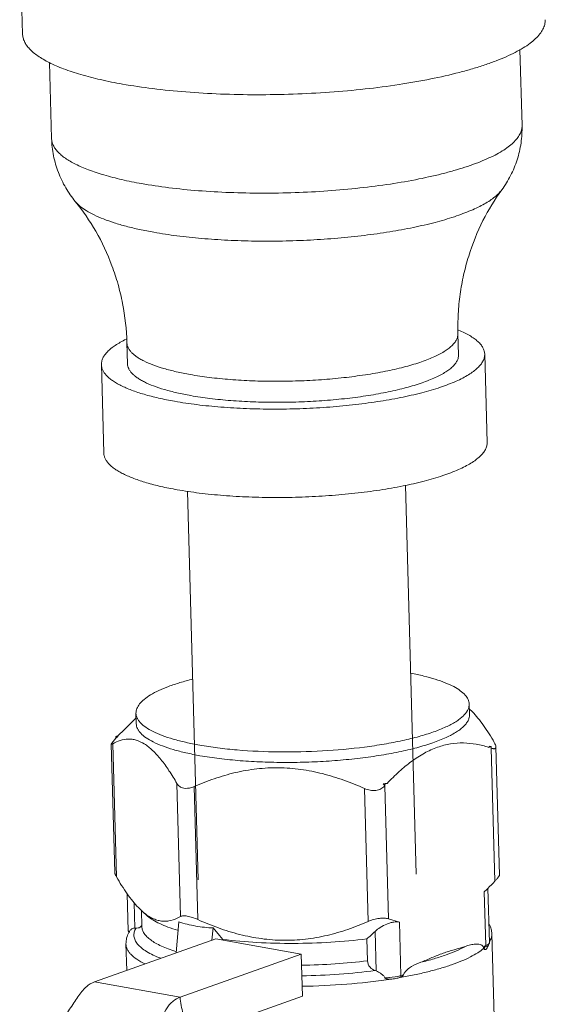
# Model space of a CAD drawing. Extents: x 11.1 to 27.7, y 7.4 to 18.4.
# Drawn here: x 20 to 20.2, y 13.5 to 13.9 of the extents above; entities that cross this region are included whole.
import ezdxf

# ---------------------------------------------------------------- set-up
doc = ezdxf.new("R2010")
doc.units = 0
doc.header["$LTSCALE"] = 1.87
doc.header["$MEASUREMENT"] = 0
doc.layers.get('0').update_dxf_attribs({"linetype": 'CONTINUOUS'})

msp = doc.modelspace()

# ---------------------------------------------------------------- linework, layer by layer
at = {"color": 7, "linetype": 'ByBlock', "lineweight": 0}
for p, q in [((20.02961612714286, 13.96220005273615), (20.03079410424198, 13.91919848788394)), ((20.23409393566336, 13.91280518375843), (20.23494446096952, 13.88175711158765)), ((20.04180286415595, 13.90759052059383), (20.04265483815989, 13.87648956454217)), ((20.20876594449575, 13.79669366714939), (20.20900153991556, 13.78809335417895)), ((20.07345102471971, 13.79298687480253), (20.07368662013953, 13.78438656183208)), ((20.21968429673436, 13.78838599568939), (20.22067379742638, 13.75226468122779)), ((20.06300386332073, 13.78409392032164), (20.06399336401275, 13.74797260586004)), ((20.18729926788065, 13.73475758624331), (20.19165121392209, 13.57589159859037)), ((20.09827629752544, 13.73231879273623), (20.10262824043209, 13.57345291943168)), ((20.21267159123782, 13.64270352178946), (20.21314224716929, 13.64380691474897)), ((20.21314224716929, 13.64380691474897), (20.2133574999057, 13.64534035129933)), ((20.21335753859178, 13.64534035229676), (20.2134753363017, 13.64104019581154)), ((20.21341000355149, 13.6434263768103), (20.21463758718585, 13.64222749198291)), ((20.07720459766509, 13.63970332269909), (20.07225449546892, 13.63483543014761)), ((20.07715238911647, 13.64160917318111), (20.07727018682638, 13.63730901669589)), ((20.06991181978914, 13.63245088222893), (20.07225493661855, 13.63483398273224)), ((20.06722559384581, 13.62936398170434), (20.06893506313486, 13.63141021801136)), ((20.06991181978914, 13.63245088222893), (20.06894289304212, 13.63210732355848)), ((20.06955313941835, 13.63199904918051), (20.06894289304212, 13.63210732355848)), ((20.06894499349004, 13.63199475552357), (20.0689481398872, 13.63142432354288)), ((20.06955313941835, 13.63199904918051), (20.06896121663953, 13.6314384290744)), ((20.06705965938698, 13.62897934168679), (20.06849687751198, 13.57651428884876)), ((20.06706012034275, 13.62897973659836), (20.06722559384581, 13.62936398170434)), ((20.0676731602392, 13.62910049447075), (20.06916214376831, 13.5747457664235)), ((20.22230209233322, 13.62800922543167), (20.22133316558622, 13.62766566676121)), ((20.22230209233322, 13.62800922543167), (20.221691845957, 13.62811749980964)), ((20.22233400650261, 13.62733568099393), (20.22230209233322, 13.62800922543167)), ((20.22233400650261, 13.62733568099393), (20.22382350385135, 13.57296219746149)), ((20.22427476615532, 13.62787223215562), (20.22571198435156, 13.57540717931758)), ((20.09388175340008, 13.61288017703714), (20.0953707369292, 13.55852544898989)), ((20.10088276429914, 13.61163800625443), (20.10237174782826, 13.55728327813592)), ((20.17058802029869, 13.6108405835516), (20.17207700389906, 13.55648585550434)), ((20.17885876407193, 13.6126052418566), (20.17824851769569, 13.61271351623457)), ((20.17887708759809, 13.61193634737253), (20.17824851769569, 13.61271351623457)), ((20.17982769081894, 13.61294880052706), (20.17885876407193, 13.6126052418566)), ((20.17885876407193, 13.6126052418566), (20.17886401084576, 13.61192224184101)), ((20.17886401084576, 13.61192224184101), (20.18035350819451, 13.55754875823733)), ((20.22051710338522, 13.56955123804913), (20.21948869553272, 13.56855570026145)), ((20.22051714819838, 13.56955109085676), (20.22032810069059, 13.56936518297785)), ((20.22161012256009, 13.54782725499749), (20.22100024402229, 13.57009061799735)), ((20.07400751367895, 13.55266748535815), (20.07359210033974, 13.56783197890024)), ((20.22008909341439, 13.54663842399302), (20.21948869553272, 13.56855570026145)), ((20.07666130835598, 13.55381123624205), (20.07637815918586, 13.5641474786451)), ((20.07977115735337, 13.5605915185779), (20.0781340565527, 13.56215902902147)), ((20.07936165400859, 13.56096087445631), (20.07954169506762, 13.55438854850412)), ((20.07977115628469, 13.56059143735849), (20.08190347661596, 13.55871273852494)), ((20.0953707369292, 13.55852544898989), (20.09396621524473, 13.5578063512929)), ((20.18484401597276, 13.55627151078668), (20.18035350819451, 13.55754875823733)), ((20.07879817925399, 13.55415010392167), (20.07953749531171, 13.55484570021268)), ((20.09463246361472, 13.55632502525791), (20.09356655975331, 13.54365135751115)), ((20.10863448541284, 13.55384068362123), (20.10821433904819, 13.54884511586852)), ((20.11131276275457, 13.55076438928279), (20.10863448541284, 13.55384068362123)), ((20.18484401597276, 13.55627151078668), (20.18544441385444, 13.5343542345895)), ((20.10972432313795, 13.54938052076786), (20.06023192382767, 13.53183167872213)), ((20.07400751367895, 13.55266748535815), (20.07429876156407, 13.55186629051249)), ((20.14472937763327, 13.54316966671179), (20.10972432313795, 13.54938052076786)), ((20.11269232414723, 13.54918121987964), (20.11131276275457, 13.55076438928279)), ((20.11269232414723, 13.54918121987964), (20.11270133408701, 13.54885231760777)), ((20.17154319082888, 13.54937204495256), (20.17178857853089, 13.54041426826385)), ((20.17493276759316, 13.55246065151222), (20.17537556191878, 13.53629662782102)), ((20.22261167542871, 13.55143582935413), (20.2235399369, 13.51755003046764)), ((20.07305307989428, 13.54733884835042), (20.0733504574937, 13.53648320255403)), ((20.21922749156195, 13.5455716255782), (20.21940794683995, 13.54639690546968)), ((20.21922749156195, 13.5455716255782), (20.21923039693695, 13.54546556549781)), ((20.21922749156195, 13.5455716255782), (20.21948813469132, 13.54514217638518)), ((20.22008909341439, 13.54663842399302), (20.21940794683995, 13.54639690546968)), ((20.21999061986801, 13.54619304290046), (20.22008909341439, 13.54663842399302)), ((20.21999061986801, 13.54619304290046), (20.22087199772037, 13.54651371978353)), ((20.22072116992915, 13.54690099216487), (20.22008909341439, 13.54663842399302)), ((20.22087200242255, 13.54651372640932), (20.22087559303289, 13.54651637608568)), ((20.22161012619358, 13.54782725513998), (20.2215818621242, 13.54764919975302)), ((20.09523697825175, 13.52562082466605), (20.14472937763327, 13.54316966671179)), ((20.14520056847291, 13.52596904077091), (20.14472937763327, 13.54316966671179)), ((20.17492267957259, 13.53644148114101), (20.17537556191878, 13.53629662782102)), ((20.18413029086845, 13.53398773799052), (20.18074972988606, 13.53354554027132)), ((20.18544441385444, 13.5343542345895), (20.18413029086845, 13.53398773799052)), ((20.186523963574, 13.53473701753238), (20.18544441385444, 13.5343542345895)), ((20.06023192382767, 13.53183167872213), (20.09523697825175, 13.52562082466605)), ((20.18077601063446, 13.53288008136825), (20.18056234203276, 13.53284763278942)), ((20.10164381516945, 13.51052483941056), (20.14520056847291, 13.52596904077091))]:
    msp.add_line(p, q, dxfattribs=at)
for centre, radius, start, end in [((20.06205443136925, 13.63192248549592), 0.006890941144683058, 0.6009113540000318, 1.537049084999981), ((20.07789587536337, 13.62573907590565), 0.01043017293466067, 141.5483112370999, 143.1172640749), ((20.07840297394499, 13.62533645120362), 0.01107767244525083, 140.0415756177001, 141.5484817541999), ((20.21284201150161, 13.63478009778652), 0.01107767244525083, 320.0415756172999, 321.5484817571999), ((20.21334911008321, 13.63437747315574), 0.01043017300590577, 321.5483112374, 323.1172640741999), ((20.1455450092289, 13.83762900489068), 0.227280655771401, 278.2730310141998, 278.6755241178), ((20.15464552083593, 13.63653298939401), 0.09394489725338412, 314.5211880959001, 314.9024875547), ((20.14496438927078, 13.64605950962589), 0.1075266339014214, 314.9730593776, 317.1714703905), ((20.07678784954902, 13.55090751654784), 0.002906475668247116, 83.62363856099998, 92.49531462020006), ((20.07448296946374, 13.5526805357498), 0.0004756413070396067, 181.5722722391999, 184.1665700875999), ((20.08332508166321, 13.54690548922656), 0.01040564745167082, 149.9918103665, 151.1564198113999), ((20.08367338197976, 13.54670317146475), 0.01080844342691296, 148.080137839, 149.9864850724), ((20.08434022182653, 13.54628407233177), 0.01159604121731085, 145.0710610951, 148.0645907815999), ((19.9011541740918, 13.8495134389884), 0.4039741041645553, 312.0148078857001, 312.6652038921), ((20.2163414192067, 13.54793179221396), 0.004903996502448538, 343.460444796, 345.5406878386), ((20.22025414543145, 13.54780057306794), 0.001357620396764031, 338.9180257154, 348.1283583137999), ((20.2202965920483, 13.54779064919607), 0.00131404055541863, 348.1710675973, 1.596321887700013), ((20.21480899262681, 13.55240455518997), 0.00803908842094377, 328.1900312517, 329.5607072573999), ((20.17914177730641, 13.56097373982444), 0.02747528579309449, 269.5158066434, 272.8829289529999), ((20.17916542797086, 13.56055213870619), 0.02705302886373563, 272.8778117855999, 273.3573237978), ((20.17926959043813, 13.55713359133491), 0.02429315330273009, 272.9926360603999, 274.6923291768999)]:
    msp.add_arc(centre, radius, start, end, dxfattribs=at)
for points, knots in [([(20.24444914714439, 13.92505131538548), (20.24446697729827, 13.92440114532372), (20.24431461688255, 13.92304713220864), (20.24353986871512, 13.9210608043352), (20.24224300371364, 13.91910304574514), (20.24044011087308, 13.91717626331152), (20.23814186064268, 13.91528064903988), (20.23535748510443, 13.91342137553789), (20.23209880951932, 13.91160486726084), (20.2283800368109, 13.90983939961155), (20.22421832194327, 13.90813301751498), (20.21963322668238, 13.90649425114646), (20.21464672422689, 13.90493093155315), (20.2072961507619, 13.90290333552799), (20.19728149596798, 13.90064093141255), (20.18440441029265, 13.8984012725789), (20.17061348806931, 13.89661557965811), (20.15617804894008, 13.89531980199927), (20.14137988856072, 13.89454018073855), (20.12650843464668, 13.8942922651893), (20.11185458327478, 13.89458076187381), (20.09770463599689, 13.89539943264274), (20.08433531446434, 13.89673110087347), (20.07574367586928, 13.89799688883545), (20.07163180670668, 13.89872644687988)], [0, 0, 0, 0, 0.0107236671, 0.0221470673, 0.0348421317, 0.0492102506, 0.06550103360000001, 0.0838560979, 0.1043384636, 0.1269591534, 0.1516883368, 0.1784679201, 0.2072151062, 0.2378289171, 0.3041656598, 0.3763933718, 0.4532549845, 0.5333747214, 0.6152970328, 0.6975233731, 0.7785477955, 0.8568935048, 0.9311469911, 1, 1, 1, 1]), ([(20.03079419778678, 13.91919849044876), (20.03080842628734, 13.91867965438012), (20.03095544111228, 13.91761982437686), (20.03152146330652, 13.91606666098569), (20.03242496283234, 13.91454293264829), (20.03365761897501, 13.91305193281172), (20.03521379546379, 13.911595044557), (20.03708806007382, 13.91017382074225), (20.03927546732682, 13.90879152881006), (20.04176970212873, 13.90745134386934), (20.04456363562404, 13.9061569906137), (20.04882775755102, 13.90443771037626), (20.05486213009554, 13.9024610092114), (20.06289944508356, 13.90040336179113), (20.06862037675317, 13.8992607568846), (20.07163180670668, 13.89872644687988)], [0, 0, 0, 0, 0.0324381791, 0.0662574811, 0.1026662436, 0.1426088454, 0.1867693629, 0.2356024618, 0.2894012598, 0.3483253648, 0.4124420865, 0.4817469833, 0.6355703839, 0.8088535181000001, 1, 1, 1, 1]), ([(20.23494439008065, 13.88175710966403), (20.23496037156679, 13.8811719515358), (20.23482324427871, 13.87995336501712), (20.23412606784272, 13.8781656124006), (20.23295878498871, 13.87640370992714), (20.23133627026772, 13.87466951338899), (20.22926777727778, 13.87296355726686), (20.22676188941427, 13.87129011697893), (20.22382904714728, 13.86965534888518), (20.22048217561954, 13.86806634557737), (20.21673661788992, 13.86653067763061), (20.21261004145973, 13.86505571948227), (20.20812218627886, 13.8636487921359), (20.20150668579868, 13.86182389937975), (20.19249350058786, 13.85978776983075), (20.18090412449175, 13.85777206560949), (20.16849229144859, 13.85616494581376), (20.15550039366032, 13.85499874389033), (20.14218204991737, 13.85429708870265), (20.12879773271706, 13.85407395782606), (20.11560928467122, 13.85433361898427), (20.10287429370578, 13.85507040235008), (20.09084191332473, 13.85626892981207), (20.08310941941, 13.85740813126913), (20.079408770314, 13.85806472763852)], [0, 0, 0, 0, 0.0107237282, 0.022146984, 0.0348422553, 0.0492101191, 0.0655011845, 0.0838559454, 0.1043386192, 0.1269589955, 0.1516884843, 0.1784677665, 0.207215238, 0.2378287741, 0.3041655346, 0.3763932653, 0.4532548993, 0.5333746488000001, 0.6152969963, 0.697523291, 0.7785478988, 0.8568931626999999, 0.9311476026000001, 1, 1, 1, 1]), ([(20.23494446096952, 13.88175711158765), (20.23500920003433, 13.87939383688459), (20.23473478971641, 13.87465834215799), (20.23313794973305, 13.867766370453), (20.23045587923117, 13.86130933580825), (20.22802045276732, 13.85737039195824), (20.22667570878168, 13.85552511220423)], [0, 0, 0, 0, 0.2535092413, 0.5057405631, 0.7551630512, 1, 1, 1, 1]), ([(20.05234730111502, 13.8507495914129), (20.05090357296941, 13.85251845695454), (20.04825617660067, 13.8563181448555), (20.04522460986207, 13.86261861049424), (20.04325283672047, 13.86941285715383), (20.04271957829337, 13.87412625172299), (20.04265483815989, 13.87648956454217)], [0, 0, 0, 0, 0.2448332414, 0.4942567687, 0.7464866747, 1, 1, 1, 1]), ([(20.04265490897751, 13.87648956646579), (20.04266766213462, 13.87602261356942), (20.0428000251919, 13.87506874938929), (20.04330955686478, 13.87367097561282), (20.04412251199591, 13.87229948479335), (20.04523209430187, 13.87095774293356), (20.04663253713336, 13.86964643441382), (20.04831939636382, 13.8683673548243), (20.05028808103052, 13.86712334185714), (20.05253287214713, 13.86591708195118), (20.0550474577544, 13.86475226139891), (20.05888511701153, 13.8632048374414), (20.06431611099332, 13.86142582381957), (20.07154969110552, 13.85957396564964), (20.07669854852374, 13.85854559505831), (20.079408770314, 13.85806472763852)], [0, 0, 0, 0, 0.0324381144, 0.0662579214, 0.1026655551, 0.1426097221, 0.1867692056, 0.2356020694, 0.2894016525, 0.3483248324, 0.412443451, 0.481747354, 0.6355686996000001, 0.8088580842, 1, 1, 1, 1]), ([(20.22667563347562, 13.8555251140566), (20.2262976633527, 13.85500640793901), (20.22540173425949, 13.85397296897158), (20.22378293539772, 13.85252600907718), (20.22182372910731, 13.85110130743308), (20.21953121546078, 13.84970431770888), (20.21691387205453, 13.84833917988584), (20.21398148817848, 13.84701169502464), (20.21074561586865, 13.84572668356845), (20.20589115394389, 13.8440243985636), (20.19915201522333, 13.8420658379675), (20.19033070338578, 13.84002726442674), (20.18068136957552, 13.83826833144887), (20.17036048562024, 13.83681854547526), (20.15953536606751, 13.8357024114703), (20.14838217481825, 13.83493860476844), (20.13708257154878, 13.83453986962117), (20.12582063598892, 13.83451271213061), (20.11478000109035, 13.8348574941506), (20.1041400657801, 13.83556803702148), (20.09407449140382, 13.83663230659163), (20.08759628585142, 13.83760398069202), (20.08448686539328, 13.83815567692242)], [0, 0, 0, 0, 0.013142543, 0.0278907562, 0.0443779814, 0.062678201, 0.08281676589999999, 0.1047893844, 0.1285637464, 0.1540896727, 0.2101069695, 0.2721645258, 0.3394152726, 0.4108909014, 0.4855319114, 0.5622136714, 0.6397708611999999, 0.7170204599, 0.7927869087999999, 0.8659201018000001, 0.9353327711, 1, 1, 1, 1]), ([(20.20876594449575, 13.79669366714939), (20.20869194677452, 13.79939492302935), (20.20876715893965, 13.80479894653895), (20.20954434162324, 13.81284851660962), (20.21097512382251, 13.82076415737082), (20.21369671633006, 13.83095233258763), (20.21849730285594, 13.84285644372584), (20.22377710013939, 13.85154759405081), (20.22667570878168, 13.85552511220423)], [0, 0, 0, 0, 0.1295779755, 0.2588082313, 0.3873710394, 0.5148350322999999, 0.7639995662000001, 1, 1, 1, 1]), ([(20.05234730111502, 13.8507495914129), (20.05545929323615, 13.84693675765185), (20.06120695442701, 13.83854762775546), (20.06665202900453, 13.82692477273392), (20.06992735784578, 13.81689988308329), (20.07241425098308, 13.80645104393355), (20.07330335144758, 13.79837762634823), (20.07345102471971, 13.79298687480253)], [0, 0, 0, 0, 0.2360504498, 0.485268385, 0.6127597408, 0.7413513145, 1, 1, 1, 1]), ([(20.05234731208677, 13.85074959233908), (20.05291533776435, 13.85005370515436), (20.05432571736307, 13.84868849031537), (20.0569237996577, 13.84686886114689), (20.0601412481995, 13.8451323975898), (20.06395690632988, 13.84349116642594), (20.06834528241109, 13.84195538142349), (20.07327537207361, 13.84053718680772), (20.07870995324596, 13.83924788319074), (20.08251117505384, 13.83850621839595), (20.08448686539328, 13.83815567692242)], [0, 0, 0, 0, 0.0768935372, 0.1668183867, 0.2708403238, 0.3892986522, 0.5220290821, 0.668568409, 0.828238383, 1, 1, 1, 1]), ([(20.20876587431933, 13.79669366522577), (20.20877719929724, 13.79628189201225), (20.20868064131776, 13.79542434550191), (20.20818996074098, 13.79416636415004), (20.20736868054917, 13.79292639127853), (20.20622676978361, 13.79170618279399), (20.2047712825637, 13.79050553130197), (20.20300779267826, 13.78932807735559), (20.20094399502511, 13.78817756239106), (20.19858875619889, 13.78705947021465), (20.19595301958877, 13.78597871053963), (20.19194171508735, 13.78454536957274), (20.18631216992949, 13.7829104777975), (20.17889333945936, 13.78123360192857), (20.17073747113595, 13.77981534803688), (20.16200331784117, 13.7786843647016), (20.15286083881179, 13.77786372678434), (20.14348869701297, 13.77736997910619), (20.13407009400739, 13.77721294223363), (20.12478939685629, 13.77739569965441), (20.11582763949033, 13.7779141101761), (20.1073604272489, 13.77875757680315), (20.10191898282274, 13.77955921379589), (20.09931490290224, 13.78002124878579)], [0, 0, 0, 0, 0.0107237605, 0.0221473186, 0.0348422799, 0.0492108435, 0.06550140410000001, 0.0838569641, 0.1043393294, 0.1269602406, 0.1516898201, 0.178469275, 0.2378216969, 0.3041591013, 0.3763876356, 0.4532500739, 0.5333705226, 0.615293575, 0.6975202423000001, 0.7785462029000001, 0.8568903795, 0.9311491025, 1, 1, 1, 1]), ([(20.20902422406905, 13.79816722903634), (20.20984247520437, 13.79782543738675), (20.21138646671567, 13.79713165335724), (20.21351996943054, 13.795994753473), (20.21535158665503, 13.79481641544623), (20.21687452210576, 13.79359979978062), (20.21808313915571, 13.7923473875154), (20.21897128750076, 13.79105952312059), (20.21952854227354, 13.78973779543308), (20.21967218613678, 13.78882813805115), (20.21968429666312, 13.78838599568939)], [0, 0, 0, 0, 0.1752664033, 0.334314865, 0.4773926983, 0.6051288262, 0.7187359090000001, 0.8202113136, 0.9125793669, 1, 1, 1, 1]), ([(20.07311132503985, 13.79444356129113), (20.07231311999463, 13.79405750955201), (20.07080962070472, 13.79328026965861), (20.06874180482818, 13.7920283358042), (20.0669776217992, 13.79075155579263), (20.06552370824097, 13.78945345646987), (20.06438559134799, 13.78813681283239), (20.06356937133911, 13.78680232643065), (20.06308536977632, 13.78545214466308), (20.06299175336434, 13.78453603959999), (20.06300386332073, 13.78409392032164)], [0, 0, 0, 0, 0.1752597445, 0.3343053628, 0.477384112, 0.6051217103000001, 0.7187296152, 0.8202064955, 0.9125767365999999, 1, 1, 1, 1]), ([(20.07345109489613, 13.79298687672614), (20.07346013233651, 13.79265827902706), (20.07355332875866, 13.79198708660368), (20.07391160125125, 13.79100333710077), (20.07448397166851, 13.79003837079738), (20.07526465569233, 13.78909411537207), (20.07625010168346, 13.78817126012114), (20.07743726662136, 13.78727135626405), (20.07882253438996, 13.78639570680236), (20.08102108729697, 13.78521493119589), (20.08425581897282, 13.78384104582876), (20.08869380643392, 13.7823863176541), (20.0937846846645, 13.78108337801078), (20.09740784217978, 13.78035961354628), (20.09931490290224, 13.78002124878579)], [0, 0, 0, 0, 0.0324398237, 0.0662596404, 0.1026711424, 0.1426160982, 0.1867754857, 0.2356135238, 0.2894131294, 0.3483409188, 0.4817235625, 0.6355490262, 0.8088629793000001, 1, 1, 1, 1]), ([(20.21968429666312, 13.78838599568939), (20.21969735653036, 13.78790919700577), (20.21958535232915, 13.78691631680265), (20.21901758163777, 13.78545952878978), (20.21806624444994, 13.7840240325875), (20.21674434050207, 13.7826108576162), (20.2150588114888, 13.78122092258137), (20.21301702550667, 13.77985730997335), (20.2106272798308, 13.77852530646319), (20.20790020380196, 13.77723058102318), (20.20484828212578, 13.77597919297745), (20.20020358200665, 13.77431956333759), (20.19368513665424, 13.77242652721223), (20.18509491255931, 13.77048489088861), (20.17565129632682, 13.76884269527989), (20.16553808819201, 13.7675331257817), (20.1549520730938, 13.7665829038646), (20.14410011451609, 13.76601118199146), (20.13319436945338, 13.76582935880762), (20.12244825565337, 13.76604094861992), (20.11207154803083, 13.76664125815767), (20.10226739520783, 13.76761786498351), (20.09596681650314, 13.76854609268461), (20.0929515117426, 13.76908109027575)], [0, 0, 0, 0, 0.010723921, 0.0221470131, 0.0348427536, 0.0492104035, 0.065501903, 0.08385665910000001, 0.1043395637, 0.1269602372, 0.1516897199, 0.1784695876, 0.2378221848, 0.3041595441, 0.3763878751, 0.4532501213, 0.5333704857, 0.6152935223, 0.6975203941, 0.7785460223999999, 0.8568912622, 0.9311478655, 1, 1, 1, 1]), ([(20.2090014696679, 13.78809335225533), (20.20901279471707, 13.78768157904181), (20.20891623666633, 13.78682403253147), (20.2084255561608, 13.78556605110836), (20.207604275969, 13.78432607830809), (20.20646236513218, 13.78310586982355), (20.20500687798352, 13.78190521833152), (20.20324338802685, 13.7807277643139), (20.20117959044494, 13.77957724942062), (20.19882435154746, 13.77845915724421), (20.19618861493736, 13.77737839749794), (20.19217731043594, 13.7759450566023), (20.18654776527806, 13.77431016475581), (20.17912893480794, 13.77263328895813), (20.17097306648453, 13.77121503499519), (20.16223891318975, 13.77008405173116), (20.15309643416037, 13.7692634138139), (20.14372429243279, 13.76876966613575), (20.13430568935597, 13.76861262926319), (20.12502499220487, 13.76879538668397), (20.11606323491016, 13.76931379720566), (20.10759602266872, 13.77015726383271), (20.10215457824256, 13.77095890082544), (20.09955049832206, 13.77142093581535)], [0, 0, 0, 0, 0.0107237605, 0.0221473186, 0.0348422799, 0.04921084360000001, 0.0655014042, 0.0838569643, 0.1043393296, 0.1269602408, 0.1516898204, 0.1784692754, 0.2378216973, 0.3041591017, 0.3763876359, 0.4532500743, 0.5333705229, 0.6152935752, 0.6975202425, 0.7785462031, 0.8568903795999999, 0.9311491026000001, 1, 1, 1, 1]), ([(20.06300386332073, 13.78409392032164), (20.06301428498209, 13.78371343638675), (20.06312232304007, 13.78293625698044), (20.06353725932212, 13.78179725736073), (20.06419977095807, 13.78067977867584), (20.06510389986306, 13.77958655894603), (20.06624490467599, 13.77851796636596), (20.06761946908013, 13.77747587959757), (20.06922354179436, 13.77646216782717), (20.07105264463694, 13.77547927896502), (20.07310159196235, 13.77453023109586), (20.07622851819545, 13.77326928929653), (20.08065383671114, 13.77181975453313), (20.08654786867129, 13.77031085401003), (20.09074325055138, 13.76947289619626), (20.0929515117426, 13.76908109027575)], [0, 0, 0, 0, 0.03243852, 0.066257525, 0.1026655573, 0.142610459, 0.1867681382, 0.2356026492, 0.2894015052, 0.3483246535, 0.4124451461999999, 0.4817470706, 0.6355667929, 0.8088638783, 1, 1, 1, 1]), ([(20.07368669031595, 13.78438656382695), (20.07369572775634, 13.78405796612787), (20.07378892410723, 13.78338677363323), (20.07414719659984, 13.78240302420157), (20.07471956701708, 13.78143805789819), (20.07550025111216, 13.78049380247287), (20.07648569710328, 13.77957094722194), (20.07767286204118, 13.77867104336486), (20.07905812980978, 13.77779539390317), (20.0812566827168, 13.77661461822545), (20.08449141432139, 13.77524073285832), (20.08892940185374, 13.77378600468366), (20.09402028008432, 13.77248306504034), (20.0976434375996, 13.77175930057585), (20.09955049832206, 13.77142093581535)], [0, 0, 0, 0, 0.0324398238, 0.0662596404, 0.1026711423, 0.1426160981, 0.1867754855, 0.2356135236, 0.2894131291, 0.3483409184, 0.4817235621, 0.6355490259000001, 0.8088629790999999, 1, 1, 1, 1]), ([(20.22067379742638, 13.75226468122779), (20.22068685722239, 13.75178788254417), (20.2205748530924, 13.75079500234104), (20.22000708232979, 13.74933821432818), (20.21905574514195, 13.7479027181259), (20.21773384119408, 13.74648954308335), (20.21604831225205, 13.74509960811977), (20.21400652619869, 13.7437359954405), (20.21161678059405, 13.74240399200159), (20.20888970456522, 13.74110926656157), (20.2058377828178, 13.73985787851585), (20.20119308276991, 13.73819824887599), (20.19467463734625, 13.73630521275062), (20.18608441332257, 13.734363576427), (20.17664079709007, 13.73272138081829), (20.16652758888402, 13.73141181132009), (20.15594157378581, 13.730461589403), (20.14508961527935, 13.72988986752985), (20.13418387014539, 13.72970804434602), (20.12343775641664, 13.72991963415831), (20.11306104879408, 13.73051994369607), (20.10325689589985, 13.7314965505219), (20.09695631726639, 13.73242477822301), (20.09394101250585, 13.7329597757429)], [0, 0, 0, 0, 0.010723921, 0.0221470131, 0.0348427536, 0.0492104035, 0.065501903, 0.08385665910000001, 0.1043395637, 0.1269602372, 0.1516897199, 0.1784695876, 0.2378221848, 0.3041595441, 0.3763878751, 0.4532501213, 0.5333704857, 0.6152935223, 0.6975203941, 0.7785460223999999, 0.8568912622, 0.9311478655, 1, 1, 1, 1]), ([(20.06399336401275, 13.74797260586004), (20.06400378574534, 13.74759212192515), (20.06411182373208, 13.74681494251883), (20.06452676001413, 13.74567594289912), (20.06518927172132, 13.74455846421423), (20.06609340062631, 13.74346524448442), (20.06723440543924, 13.74239665190436), (20.06860896984338, 13.74135456513596), (20.07021304255761, 13.74034085336557), (20.0720421454002, 13.73935796450342), (20.07409109265436, 13.73840891663425), (20.07721801895871, 13.73714797483493), (20.08164333747439, 13.73569844007152), (20.08753736943454, 13.73418953954842), (20.09173275131464, 13.73335158173466), (20.09394101250585, 13.7329597757429)], [0, 0, 0, 0, 0.03243852, 0.066257525, 0.1026655573, 0.142610459, 0.1867681382, 0.2356026492, 0.2894015052, 0.3483246535, 0.4124451461999999, 0.4817470706, 0.6355667929, 0.8088638783, 1, 1, 1, 1]), ([(20.2133574999057, 13.64534035129933), (20.2133489127343, 13.64565553653918), (20.2132631428297, 13.64629812163431), (20.21280894943125, 13.64760296038691), (20.21167209485889, 13.64921820226604), (20.20962619140894, 13.65096721422184), (20.20687526544312, 13.65262252028182), (20.2034392789823, 13.6541726836845), (20.19934892284631, 13.65560522955613), (20.19464633095728, 13.65690350407058), (20.19129351231643, 13.65763521870405), (20.18952638109415, 13.65798078805361)], [0, 0, 0, 0, 0.0333677782, 0.06803195990000001, 0.1453678327, 0.2387221826, 0.351235023, 0.4840168126, 0.6369998881000001, 0.8094459412999999, 1, 1, 1, 1]), ([(20.0771524278738, 13.64160917417854), (20.07714382324737, 13.64192499877188), (20.07719461387609, 13.64257262616741), (20.07757795338565, 13.64390340568682), (20.07862971253074, 13.64558162010861), (20.08058410991967, 13.64744366276497), (20.08325079454441, 13.64925000686045), (20.0866096864022, 13.65098875553275), (20.09063040993274, 13.65264521882682), (20.09527120532191, 13.65420036183423), (20.09858999260287, 13.65511517622117), (20.10034130107309, 13.65555699270786)], [0, 0, 0, 0, 0.0333318499, 0.0679613019, 0.1452551751, 0.2385905544, 0.3511174922999999, 0.4839356598, 0.6369830362, 0.8094481141, 1, 1, 1, 1]), ([(20.10318642445463, 13.62855824697868), (20.10562611123272, 13.62812537987345), (20.11071337363219, 13.62736555904972), (20.12151135051334, 13.62624068797369), (20.13581514516335, 13.62560795522035), (20.15322723324532, 13.62600466465582), (20.1675841062753, 13.62728911320452), (20.17847488758808, 13.62890261770074), (20.18590556796999, 13.63033120661975), (20.19264540332509, 13.63197737977091), (20.19858286579687, 13.63381185862593), (20.20362027230327, 13.63580298799135), (20.20716880271816, 13.63764607546253), (20.20945620438659, 13.63920596089973), (20.21116119891367, 13.64062740122832), (20.21220120219049, 13.6418425478913), (20.21267159123782, 13.64270352178946)], [0, 0, 0, 0, 0.0656500174, 0.1362184756, 0.2875774525, 0.4446259487, 0.5973830471, 0.6691236535, 0.7362615118000001, 0.7977948773000001, 0.8528610308, 0.9007834811, 0.9411518662999999, 0.9584975706000001, 0.9740055825, 1, 1, 1, 1]), ([(20.21463758718585, 13.64222749198291), (20.21544125266895, 13.64139727373763), (20.21702730165638, 13.63957827637066), (20.22011785605694, 13.63543871267196), (20.2222322769841, 13.63202516912874), (20.22360949989898, 13.62964075458088)], [0, 0, 0, 0, 0.2237964348, 0.4666815438, 1, 1, 1, 1]), ([(20.10318642445463, 13.62855824697868), (20.10126702956748, 13.62889880017478), (20.09761998086429, 13.62962740011516), (20.09249567486228, 13.63093888019309), (20.08802788465146, 13.63240292131292), (20.08426788347484, 13.63400143128132), (20.08125594533006, 13.63571489264682), (20.079296040339, 13.63730707989796), (20.07819196378279, 13.63864114324632), (20.07761627868746, 13.63961271411257), (20.07725529467776, 13.64060275412995), (20.07716143938097, 13.64127841376334), (20.0771524278738, 13.64160917417854)], [0, 0, 0, 0, 0.1911541534, 0.3645277165999999, 0.51838519, 0.6517833596, 0.7644684531999999, 0.8573571384, 0.8973093501, 0.9337251884000001, 0.9675538221, 1, 1, 1, 1]), ([(20.21347506913258, 13.64104018854454), (20.21348646229206, 13.64062571364574), (20.21338960045224, 13.63976249089614), (20.21289546406084, 13.63849623186158), (20.21206863558598, 13.63724829713689), (20.21091958235706, 13.63601966149745), (20.20945417532626, 13.63481153596741), (20.20767924704072, 13.63362612373011), (20.20560190676354, 13.63246792683439), (20.20229545357604, 13.63089917544374), (20.19745731376021, 13.62907938283901), (20.19087428836204, 13.62716610234846), (20.18340594411779, 13.62547857369909), (20.17519666192122, 13.62405085404149), (20.16640502900942, 13.62291236667402), (20.15720244384133, 13.62208641786235), (20.14776861048666, 13.62158940936741), (20.13828802930622, 13.62143129797632), (20.12894647894033, 13.62161529178449), (20.11992535161122, 13.62213703322814), (20.11140249680754, 13.62298634323545), (20.10592501198104, 13.62379309071014), (20.10330422216455, 13.62425809049346)], [0, 0, 0, 0, 0.0107237216, 0.022147643, 0.0348434794, 0.049210437, 0.0655031558, 0.0838581663, 0.1043401177, 0.1269626181, 0.1784575387, 0.237811103, 0.3041502277, 0.3763789798, 0.4532419840999999, 0.5333641447999999, 0.615287541, 0.6975165118000001, 0.7785437737, 0.8568826607, 0.9311591851000001, 1, 1, 1, 1]), ([(20.10330422216455, 13.62425809049346), (20.10138517096373, 13.62459858270376), (20.09773815496204, 13.62532733988206), (20.09261370169642, 13.62663857722795), (20.08814562721768, 13.62810278776862), (20.08438568203968, 13.62970134219396), (20.08137381143526, 13.63141466769506), (20.0794139696386, 13.63300698667838), (20.07830991274604, 13.63434105893238), (20.07773378308131, 13.63531241706077), (20.07737325347283, 13.63630266354645), (20.07727954586714, 13.63697826682496), (20.07727045399548, 13.63730902403413)], [0, 0, 0, 0, 0.191120373, 0.3645288162, 0.5183945977000001, 0.6517815368, 0.7644678512, 0.8573549239, 0.8973091891, 0.9337283704000001, 0.9675538435, 1, 1, 1, 1]), ([(20.09388175340008, 13.61288017703714), (20.09285382011115, 13.6146598592942), (20.09080163711847, 13.61802458149439), (20.08754037626257, 13.6225957573872), (20.08467246392599, 13.6258249266022), (20.08232255366296, 13.6278744769461), (20.08014019740227, 13.62942335864951), (20.07785665885666, 13.63050427691611), (20.07555608974089, 13.63098074580618), (20.07336807840073, 13.63108469724548), (20.07064373825483, 13.63057544214606), (20.06864210543868, 13.62964994633815), (20.0676731602392, 13.62910049447075)], [0, 0, 0, 0, 0.177484384, 0.3401002185, 0.4844457029999999, 0.549155034, 0.6089280516, 0.7153762901, 0.7640426901, 0.8110335468000001, 0.9038066518000001, 1, 1, 1, 1]), ([(20.22360949989898, 13.62964075458088), (20.22379164568063, 13.62932540184381), (20.22408178755688, 13.62876351272006), (20.22426708849883, 13.62814194749298), (20.2242742850372, 13.62787257505827)], [0, 0, 0, 0, 0.5747325952000001, 1, 1, 1, 1]), ([(20.0676731602392, 13.62910049447075), (20.06762850872911, 13.62907517431997), (20.06754418659609, 13.62902925920687), (20.0674097900613, 13.62896358989485), (20.06728194672165, 13.62891394274991), (20.06717055138101, 13.62888687623934), (20.06707708330132, 13.62890404360009), (20.06706070020658, 13.62895690062157), (20.06706012034275, 13.62897973659836)], [0, 0, 0, 0, 0.2187665194, 0.4088963437, 0.6379880768999999, 0.7990942338, 0.9026443101999999, 1, 1, 1, 1]), ([(20.22133316558622, 13.62766566676121), (20.21967081459744, 13.62819287484105), (20.21627992371736, 13.62905819248144), (20.21102358673147, 13.62960963351191), (20.20564178684706, 13.6292393755281), (20.20022068211203, 13.62782547143449), (20.19486503658725, 13.62536235364057), (20.18964741881729, 13.62195486414935), (20.18459768455823, 13.61776074658473), (20.18140607162547, 13.6146087965092), (20.17982769081894, 13.61294880052706)], [0, 0, 0, 0, 0.1116978393, 0.2234259127, 0.3371074089, 0.4552850114, 0.580229245, 0.7129975576, 0.8532895093, 1, 1, 1, 1]), ([(20.2242742850372, 13.62787257505827), (20.22427869503737, 13.62770750302133), (20.22423730128054, 13.62744714629725), (20.22399772881699, 13.62722061902445), (20.2237611777867, 13.62712687565371), (20.22347207067421, 13.62709617827932), (20.2229876747698, 13.62713527409684), (20.22260961566175, 13.62724148065715), (20.22234759700332, 13.62733103104027)], [0, 0, 0, 0, 0.2052553724, 0.2973800997, 0.3980492616, 0.5161061047, 0.6558186426, 1, 1, 1, 1]), ([(20.17058802029869, 13.6108405835516), (20.16781377930405, 13.61207560239538), (20.16218320700564, 13.61435933237656), (20.15348362938327, 13.61705568203425), (20.1445672281414, 13.61883044645608), (20.13553097241494, 13.61951633296672), (20.12652266243478, 13.61904227543816), (20.11768893321826, 13.61747327696953), (20.10912226211076, 13.61497443916447), (20.1035966194468, 13.61281271177875), (20.10088276429914, 13.61163800625443)], [0, 0, 0, 0, 0.1264389317, 0.2527133774, 0.3786754477000001, 0.5041594871, 0.6290313918, 0.7532500163, 0.8768727517, 1, 1, 1, 1]), ([(20.09667372245437, 13.61096803718057), (20.09636867197187, 13.61102216150982), (20.0957833509061, 13.61118489271789), (20.09499720387959, 13.61160662977179), (20.09435217379526, 13.61217792994521), (20.09402157311156, 13.61263810422696), (20.09388175340008, 13.61288017703714)], [0, 0, 0, 0, 0.2661403858, 0.5174408136, 0.7598570518000001, 1, 1, 1, 1]), ([(20.10088276429914, 13.61163800625443), (20.10052982870542, 13.6114852363219), (20.09919397525277, 13.61098537353469), (20.09770378333559, 13.61078527619754), (20.09667372245437, 13.61096803718057)], [0, 0, 0, 0, 0.2688003471, 1, 1, 1, 1]), ([(20.17885093409342, 13.61190813630949), (20.1783971410924, 13.61141882613212), (20.17726472487577, 13.6105605421638), (20.17515157261003, 13.60994104575181), (20.17283023982357, 13.61003338424051), (20.17131721955281, 13.61051596339497), (20.17058802029869, 13.6108405835516)], [0, 0, 0, 0, 0.2256956746, 0.4689551522, 0.7300530688, 1, 1, 1, 1]), ([(20.06916214376831, 13.5747457664235), (20.0689799019483, 13.57506128551787), (20.06874205133621, 13.5755182523454), (20.06854385866544, 13.57612242073127), (20.0685003739363, 13.57639149999242), (20.06849693700164, 13.57651425685971)], [0, 0, 0, 0, 0.5740900466, 0.8065115137000001, 1, 1, 1, 1]), ([(20.0781340565527, 13.56215902902147), (20.07733039106959, 13.56298924726675), (20.07574434201093, 13.56480824463372), (20.07265378761035, 13.56894780826117), (20.0705393666832, 13.57236135180439), (20.06916214376831, 13.5747457664235)], [0, 0, 0, 0, 0.2237964348, 0.4666815438, 1, 1, 1, 1]), ([(20.22571192678553, 13.57540714177141), (20.22571321625051, 13.57536295485061), (20.22567654468988, 13.57525067799441), (20.22557752476484, 13.57506585610449), (20.22541639878003, 13.57482441944176), (20.22519628014608, 13.57453251802537), (20.22492042077415, 13.5741931840466), (20.2244627395008, 13.57365893018302), (20.22408812096091, 13.57324658145161), (20.22382350036034, 13.57296157285574)], [0, 0, 0, 0, 0.0426302029, 0.1101596694, 0.2033751963, 0.3215891513, 0.4628836385, 0.6249471833, 1, 1, 1, 1]), ([(20.09396621524473, 13.5578063512929), (20.09289371636731, 13.55731751218811), (20.09119474162335, 13.55675807353942), (20.08884069216276, 13.55655485438466), (20.08704264028395, 13.5567025994006), (20.08521812648048, 13.55717425995916), (20.0833788915166, 13.55798384455605), (20.0815347831032, 13.55913100943369), (20.08035949023431, 13.56007331174594), (20.07977115735337, 13.5605915185779)], [0, 0, 0, 0, 0.2293287756, 0.3425920799, 0.4579868189, 0.5785931483, 0.7075566515999999, 0.8474557645999999, 1, 1, 1, 1]), ([(20.09413653177565, 13.55288208192722), (20.09281412519363, 13.55327714852203), (20.09034437704613, 13.55409082586469), (20.0869662221531, 13.55549073970135), (20.08416723488693, 13.55698215283073), (20.08257468998541, 13.55812173010567), (20.08190367603098, 13.55871275833108)], [0, 0, 0, 0, 0.303573782, 0.57149701, 0.8033179523, 1, 1, 1, 1]), ([(20.0953707369292, 13.55852544898989), (20.09551637415898, 13.55860803430996), (20.09587413390062, 13.55873728253166), (20.09650057970174, 13.55881883123559), (20.09726318870229, 13.55879984185276), (20.09851519700781, 13.55862887243178), (20.10025504014727, 13.55815303527197), (20.10165100080732, 13.55760413569656), (20.10237174782826, 13.55728327813592)], [0, 0, 0, 0, 0.0690153959, 0.1546195529, 0.2592554752, 0.3825169471, 0.6747823475, 1, 1, 1, 1]), ([(20.17207700389906, 13.55648585550434), (20.1693631486089, 13.55531114990877), (20.16383750416382, 13.5531494218106), (20.15527082942282, 13.55065058293687), (20.14643709578911, 13.54908158560816), (20.13742878395658, 13.54860752893453), (20.12839253001124, 13.54929341622888), (20.11947613318656, 13.55106818164814), (20.11077655926894, 13.5537645301659), (20.1051459888229, 13.55604825943463), (20.10237174782826, 13.55728327813592)], [0, 0, 0, 0, 0.1231272519, 0.2467500639, 0.3709687659000001, 0.4958406866, 0.6213247111, 0.7472867044, 0.8735610720999999, 1, 1, 1, 1]), ([(20.18035350541595, 13.5575481172452), (20.17982849140008, 13.55772914569), (20.17857775660063, 13.55793308805372), (20.17653668093212, 13.55782207415934), (20.17430277122146, 13.55734083897236), (20.17280904718616, 13.55680272405207), (20.17207700389906, 13.55648585550434)], [0, 0, 0, 0, 0.1960691236, 0.4412007926, 0.7183739120999999, 1, 1, 1, 1]), ([(20.07666130835598, 13.55381123624205), (20.07628587170866, 13.5537943848533), (20.07573657387316, 13.55367935437415), (20.07514410507193, 13.55329601721567), (20.07492479620973, 13.55305168686213), (20.07483456800077, 13.55291960721785)], [0, 0, 0, 0, 0.5372923446, 0.7713139998999999, 1, 1, 1, 1]), ([(20.08726764611774, 13.54144291528614), (20.08620311208579, 13.54185297733496), (20.08422874191797, 13.54268861369853), (20.08157129023017, 13.54410216427398), (20.0794261352374, 13.54558705206504), (20.07780485384026, 13.54713903984089), (20.07672349257166, 13.54876556031738), (20.07622206274857, 13.55047231972797), (20.07635077542088, 13.55221174708105), (20.07681183656157, 13.55328154071094), (20.07711063963288, 13.55379601223378)], [0, 0, 0, 0, 0.1875529214, 0.3520657363, 0.4940604035, 0.6152063602000001, 0.7189913379, 0.8116731121999999, 0.9021860408, 1, 1, 1, 1]), ([(20.07711063963288, 13.55379601223378), (20.07740292726893, 13.55376366574916), (20.0779959969513, 13.55378383979544), (20.07855188994531, 13.55399956531429), (20.07879817925399, 13.55415010392167)], [0, 0, 0, 0, 0.5046500639, 1, 1, 1, 1]), ([(20.07954201716669, 13.55438855733851), (20.07955491452388, 13.55391206201651), (20.07974449002907, 13.55291795974625), (20.08048514050743, 13.55150145363925), (20.08165491017152, 13.55013893813445), (20.08323957892772, 13.54882853912961), (20.08522950752829, 13.5475692073982), (20.08761555237767, 13.54636676950664), (20.09038469485952, 13.54522663872855), (20.09237655142363, 13.54454705669643), (20.09343115210811, 13.54421561945281)], [0, 0, 0, 0, 0.07898439139999999, 0.164607682, 0.2620463408, 0.3746294972999999, 0.5041518114, 0.6514791682, 0.8168254525, 1, 1, 1, 1]), ([(20.10863448541284, 13.55384068362123), (20.10627604725434, 13.55395157746763), (20.10154042905998, 13.55447991499597), (20.09691378693655, 13.55561618293622), (20.09463246361472, 13.55632502525791)], [0, 0, 0, 0, 0.4970666279, 1, 1, 1, 1]), ([(20.17493276759316, 13.55246065151222), (20.17557389309003, 13.55305132728813), (20.17707140515581, 13.55417836293265), (20.17919024192524, 13.55528001423456), (20.18106754706223, 13.55595004757149), (20.18245901778509, 13.55628227299959), (20.18372053524479, 13.55640965110877), (20.18450317779629, 13.55634795029107), (20.18484401597276, 13.55627151078668)], [0, 0, 0, 0, 0.2395153115, 0.5119993045000001, 0.6527244789, 0.7863989222, 0.904027255, 1, 1, 1, 1]), ([(20.22161600676378, 13.55522593051502), (20.22191460885267, 13.55464640103433), (20.22239330272708, 13.55341307198172), (20.22257789121807, 13.55210239333988), (20.22259837681915, 13.55144384513985)], [0, 0, 0, 0, 0.497355447, 1, 1, 1, 1]), ([(20.0730628678305, 13.54737134623087), (20.07304908511051, 13.54816610315595), (20.07323321314445, 13.54975670043029), (20.07383207491061, 13.5512384497324), (20.07421035886819, 13.55192538240603)], [0, 0, 0, 0, 0.5033794637, 1, 1, 1, 1]), ([(20.07439755186613, 13.55208962436636), (20.07429197781979, 13.55216596106407), (20.07411365640365, 13.55232020491514), (20.07401595280301, 13.55254482866147), (20.07400858520518, 13.55264597738995)], [0, 0, 0, 0, 0.5622889352, 1, 1, 1, 1]), ([(20.17154319082888, 13.54937204495256), (20.16663707663721, 13.54876590044147), (20.15664512338059, 13.54786609119787), (20.14163727065957, 13.54738342063595), (20.12691653652918, 13.54775284904187), (20.11730805793406, 13.54859271088082), (20.11269232414723, 13.54918121987964)], [0, 0, 0, 0, 0.2514332548, 0.5098942743, 0.7633328926, 1, 1, 1, 1]), ([(20.22261168127081, 13.55143582956787), (20.22262596028413, 13.55091505677254), (20.22247926435223, 13.54981969327781), (20.22202601901228, 13.54881854322895), (20.22174002481175, 13.54833175085327)], [0, 0, 0, 0, 0.4799091854, 1, 1, 1, 1]), ([(20.08074627786402, 13.53913357490165), (20.07961069879261, 13.53970045624051), (20.07759074423143, 13.54084437105937), (20.07542366933131, 13.54259809594949), (20.07420257263417, 13.5440681866329), (20.07356589012397, 13.54513866998655), (20.07316670449396, 13.54622969508243), (20.07306306133218, 13.54697436905633), (20.07305307839813, 13.54733884827918)], [0, 0, 0, 0, 0.3238638212, 0.5907088274, 0.7054174092000001, 0.8099265765000001, 0.9069610987000001, 1, 1, 1, 1]), ([(20.21923039693695, 13.54546556549781), (20.21847892539724, 13.54482284724559), (20.21673776229989, 13.54356895586093), (20.21372868079847, 13.54187655304958), (20.21015141581159, 13.54024743134339), (20.20603466771359, 13.53869828083224), (20.20141414682628, 13.53723596370123), (20.19632962885914, 13.53587123753235), (20.19081741561074, 13.53465100147597), (20.18699606741956, 13.53394485556742), (20.18502592436575, 13.53360292684226)], [0, 0, 0, 0, 0.081198627, 0.175551819, 0.2831297702, 0.4036488877, 0.5365345997, 0.6809440131000001, 0.8358025197, 1, 1, 1, 1]), ([(20.19353042728771, 13.53981970898901), (20.19507530466052, 13.54039923391002), (20.1973430672621, 13.54139567857652), (20.20037933318473, 13.54266694970356), (20.20266733616176, 13.54353756498679), (20.20496609964183, 13.54429467871062), (20.2080373969205, 13.5451874483688), (20.2103487410733, 13.54581415314584), (20.21186209120886, 13.54631968633021)], [0, 0, 0, 0, 0.2542248176, 0.3813913325, 0.5071840506, 0.6312908590999999, 0.7541637774, 1, 1, 1, 1]), ([(20.19353042728771, 13.53981970898901), (20.19536597809645, 13.54026275452484), (20.19885780161861, 13.54118217162995), (20.20376762226513, 13.54274433691021), (20.20807017429546, 13.54441292497965), (20.21067976345673, 13.54566744317865), (20.21186209120886, 13.54631968633021)], [0, 0, 0, 0, 0.2905056158, 0.5552956354, 0.7922583572, 1, 1, 1, 1]), ([(20.21186209120886, 13.54631968633021), (20.21219477103818, 13.54643081770776), (20.21285949248327, 13.54664198517913), (20.21386189003375, 13.54691593703486), (20.21486341233823, 13.547130721406), (20.21586257044546, 13.54726576562997), (20.21685538196831, 13.54728970120356), (20.21767547828036, 13.54716896805322), (20.21829715272617, 13.54692713305916), (20.21874379222086, 13.54662884074395), (20.21912580906522, 13.54614247170663), (20.219223873736, 13.54570369296833), (20.21923039693695, 13.54546556549781)], [0, 0, 0, 0, 0.125302484, 0.2491044742, 0.3710908661, 0.4909895288, 0.6087348945000001, 0.7251077498999999, 0.784124562, 0.8458043838, 0.9148992144, 1, 1, 1, 1]), ([(20.21940794683995, 13.54639690546968), (20.21940912423641, 13.54635770342573), (20.21943698719591, 13.54628725599011), (20.21951976772754, 13.54623670823592), (20.21959699641386, 13.5462096271201), (20.21970111848516, 13.546190994034), (20.21983278889762, 13.54618412030716), (20.21993800223005, 13.54618898221498), (20.21999061986801, 13.54619304290046)], [0, 0, 0, 0, 0.1734396104, 0.3003484536, 0.4184368203, 0.5347028635000001, 0.7666192169, 1, 1, 1, 1]), ([(20.21948811873241, 13.54514217716888), (20.21951198498454, 13.5453358925841), (20.21962595711778, 13.54572040051323), (20.21985413399953, 13.54604952734964), (20.21999062093668, 13.54619304190303)], [0, 0, 0, 0, 0.4963465465999999, 1, 1, 1, 1]), ([(20.21948813469132, 13.54514217638518), (20.21954691581375, 13.54508200420226), (20.21968736269581, 13.54499088742446), (20.21993107606681, 13.54499886773012), (20.22014775256521, 13.54510083898323), (20.22035179816309, 13.5452652132457), (20.22054666411535, 13.54548679489769), (20.22081619457168, 13.54589652180957), (20.22096227401977, 13.54626581442234), (20.22104250518815, 13.5465357360855)], [0, 0, 0, 0, 0.10394749, 0.1936441535, 0.2888374785, 0.3954429595, 0.5155270607, 0.6520274571, 1, 1, 1, 1]), ([(20.2215818621242, 13.54764919975302), (20.22153026236492, 13.54749921849603), (20.22126107053653, 13.54719315640442), (20.2209254859734, 13.54700169411535), (20.22072116992915, 13.54690099216487)], [0, 0, 0, 0, 0.4104857524, 1, 1, 1, 1]), ([(20.22087199109457, 13.5465136729755), (20.22100865813933, 13.54661395607607), (20.22127018214306, 13.54684593309997), (20.22145732434326, 13.54714703218697), (20.22152089591468, 13.54731223253632)], [0, 0, 0, 0, 0.4891824625, 1, 1, 1, 1]), ([(20.1448447474528, 13.53859720270765), (20.14941222494144, 13.53866532349217), (20.15841407071159, 13.5390324251045), (20.167385151567, 13.53987023016878), (20.17178857853089, 13.54041426826385)], [0, 0, 0, 0, 0.507278158, 1, 1, 1, 1]), ([(20.17178857853089, 13.54041426826385), (20.17181417525514, 13.5394798714499), (20.17254184879553, 13.53770716878989), (20.17411010467654, 13.53663970366347), (20.17492267957259, 13.53644148114101)], [0, 0, 0, 0, 0.5277628448, 1, 1, 1, 1]), ([(20.186523963574, 13.53473701753238), (20.1866843229616, 13.53516069266662), (20.18714998169081, 13.5359009651185), (20.18826276539514, 13.53704935705042), (20.19032322300696, 13.53849947182014), (20.19225816962984, 13.53934245091701), (20.19353042728771, 13.53981970898901)], [0, 0, 0, 0, 0.1533286086, 0.2903202346, 0.540079733, 1, 1, 1, 1]), ([(20.17492267957259, 13.53644148114101), (20.17004175073598, 13.53579769278745), (20.16006681002452, 13.534809622127), (20.1500534669953, 13.53437960397065), (20.14496025947756, 13.53430070665295)], [0, 0, 0, 0, 0.4914837325, 1, 1, 1, 1]), ([(20.17890959281678, 13.53349943507632), (20.17872770216383, 13.53384717861245), (20.17821583749905, 13.5344633627687), (20.17731580312095, 13.53521210084783), (20.17636624570686, 13.53583248547243), (20.17570486451685, 13.53616587775271), (20.17537556191878, 13.53629662782102)], [0, 0, 0, 0, 0.257459383, 0.5159178428, 0.7675559723000001, 1, 1, 1, 1]), ([(20.18053789662927, 13.53287339950446), (20.18038735552831, 13.53286544869427), (20.18008578672239, 13.53286379017969), (20.17963576743161, 13.53293385239307), (20.17920650041231, 13.53312056669522), (20.17898349335969, 13.53335815006695), (20.17890959281678, 13.53349943507632)], [0, 0, 0, 0, 0.2463918076, 0.4915905115999999, 0.7393982088, 1, 1, 1, 1]), ([(20.18504193057392, 13.53363909042536), (20.18448689608333, 13.53344228824513), (20.18323000528014, 13.53314055087332), (20.18195218957861, 13.53297904094867), (20.18125689365694, 13.53292186020483)], [0, 0, 0, 0, 0.457735064, 1, 1, 1, 1]), ([(20.186523963574, 13.53473701753238), (20.18646629679611, 13.53458465989522), (20.18626166235752, 13.53431999476647), (20.18575785601178, 13.53393213568176), (20.18532070237412, 13.53373434326595), (20.18502482982734, 13.53363336623815)], [0, 0, 0, 0, 0.2564386365, 0.5078741729999999, 1, 1, 1, 1]), ([(20.18544441385444, 13.5343542345895), (20.18544865179772, 13.53419953035263), (20.18540461791138, 13.5339644447627), (20.18522300568426, 13.53373243696092), (20.18510375649802, 13.53366111256943), (20.18504192537304, 13.53363910510185)], [0, 0, 0, 0, 0.5340780851, 0.7735103938, 1, 1, 1, 1]), ([(20.05586118703474, 13.52882441710543), (20.05619217507802, 13.52917493941403), (20.05746846684696, 13.53040854475512), (20.05901130945983, 13.5313988775186), (20.06023192382767, 13.53183167872213)], [0, 0, 0, 0, 0.2712728059, 1, 1, 1, 1]), ([(20.18056234203276, 13.53284763278942), (20.17483021070537, 13.53198005154984), (20.16302117173018, 13.53066208439221), (20.15115465548906, 13.53010177405979), (20.14508153565802, 13.53000428989405)], [0, 0, 0, 0, 0.4883548419, 1, 1, 1, 1]), ([(20.05586118703474, 13.52882441710543), (20.05525871264351, 13.52818638592557), (20.05409408103322, 13.52676263298117), (20.05247706636237, 13.52441504224472), (20.05086061196297, 13.52188268697066), (20.04919674423735, 13.51933019769006), (20.04744453558534, 13.51693884835832), (20.04557047844102, 13.51487114305415), (20.04354996610198, 13.51324666674195), (20.04206517805406, 13.51249284112177), (20.04131753729189, 13.51221944056059)], [0, 0, 0, 0, 0.1176241773, 0.2459354621, 0.381972076, 0.5203117815, 0.654301169, 0.7789701673999999, 0.8932958329999999, 1, 1, 1, 1]), ([(20.09871187899757, 13.50203611414251), (20.09743013804751, 13.50226353005539), (20.09485138326494, 13.50316673498274), (20.0914612065457, 13.50559441083512), (20.08928080197317, 13.50847530588051), (20.08819060923375, 13.5111595893263), (20.08775656466081, 13.51329636048118), (20.08773307550899, 13.51545670029741), (20.08821620025839, 13.51820179713199), (20.08937124028392, 13.52070202934606), (20.09098354551145, 13.52274888128196), (20.0926948038361, 13.52436136276985), (20.09419935591478, 13.52525290815231), (20.09523697825175, 13.52562082466605)], [0, 0, 0, 0, 0.1217746281, 0.2511942153, 0.3852596231, 0.4531658768, 0.5208943211, 0.5880009062, 0.6540317331000001, 0.7804561135, 0.8402693668000001, 0.8970132326000001, 1, 1, 1, 1]), ([(20.09523697825175, 13.52562082466605), (20.09529982711292, 13.52332655383047), (20.09616631538148, 13.51873308221243), (20.09882322973877, 13.51358465547082), (20.10175252834596, 13.51018329320032), (20.10421580679757, 13.50814672941247), (20.10687780449243, 13.50667768246972), (20.10877180598885, 13.50610235224622), (20.10971019088952, 13.50593585715973)], [0, 0, 0, 0, 0.2629991697, 0.5265322119, 0.653690394, 0.7753697479, 0.8907910260999999, 1, 1, 1, 1])]:
    msp.add_open_spline(points, degree=3, knots=knots, dxfattribs=at)

doc.saveas('drawing.dxf')
